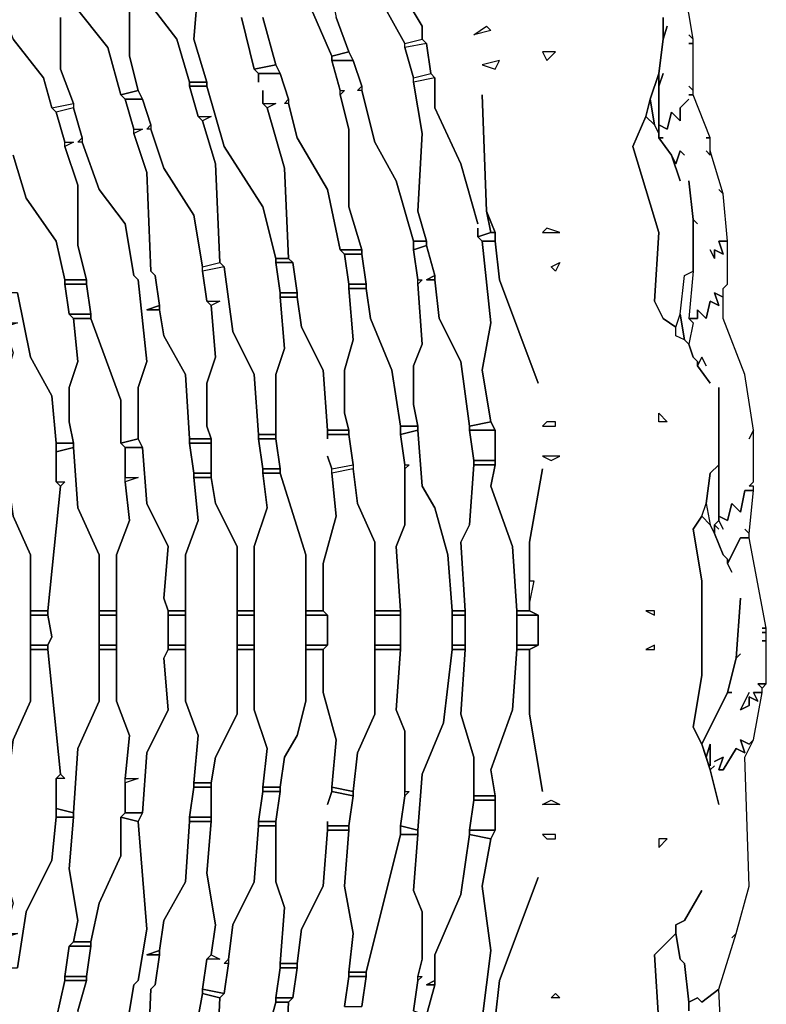
# Model space of a CAD drawing. Units: centimetres. Extents: x -61 to 61, y -23 to 23.
# Drawn here: x 52 to 61, y -4 to 7 of the extents above; entities that cross this region are included whole.
import ezdxf

# ---------------------------------------------------------------- set-up
doc = ezdxf.new("R2010")
doc.units = ezdxf.units.CM
doc.layers.add('72_EGR_BASE_D2_GENERATED', color=7, linetype='Continuous')

msp = doc.modelspace()

# ---------------------------------------------------------------- linework, layer by layer
at = {"layer": '72_EGR_BASE_D2_GENERATED', "color": 7, "true_color": 0xffffff}
for points in [[(52.078, 9.532, 0), (52.228, 9.232, 0), (52.329, 9.232, 0), (52.279, 9.182, 0), (52.429, 8.932, 0), (52.479, 8.331, 0), (52.629, 7.881, 0), (52.679, 7.831, 0), (52.879, 7.281, 0), (53.279, 6.78, 0), (53.43, 6.23, 0), (53.63, 6.28, 0), (53.53, 6.68, 0), (53.53, 7.281, 0), (53.379, 7.581, 0), (53.379, 7.631, 0), (53.229, 7.981, 0), (53.229, 8.031, 0), (53.029, 8.532, 0), (52.579, 8.982, 0), (52.279, 9.582, 0)], [(55.782, 8.181, 0), (55.932, 7.631, 0), (55.882, 7.381, 0), (55.932, 7.131, 0), (56.082, 6.73, 0), (56.132, 6.63, 0), (56.232, 6.33, 0), (56.232, 6.28, 0), (56.382, 5.679, 0), (56.632, 5.229, 0), (56.832, 4.529, 0), (56.983, 4.529, 0), (56.882, 4.879, 0), (56.933, 5.78, 0), (56.832, 6.38, 0), (56.832, 6.43, 0), (56.732, 6.78, 0), (56.732, 6.83, 0), (55.982, 8.181, 0)], [(53.229, 7.981, 0), (53.379, 7.631, 0), (53.43, 7.631, 0), (53.379, 7.581, 0), (53.53, 7.281, 0), (53.53, 6.68, 0), (53.63, 6.28, 0), (53.68, 6.18, 0), (53.78, 5.88, 0), (53.78, 5.83, 0), (53.93, 5.379, 0), (54.28, 4.829, 0), (54.38, 4.228, 0), (54.581, 4.278, 0), (54.53, 5.429, 0), (54.38, 5.93, 0), (54.33, 5.98, 0), (54.23, 6.33, 0), (54.23, 6.38, 0), (54.08, 6.88, 0), (53.73, 7.331, 0), (53.48, 7.981, 0)], [(57.683, 7.03, 0), (57.733, 6.98, 0), (57.533, 6.93, 0)], [(56.933, 6.88, 0), (56.983, 6.83, 0), (56.732, 6.78, 0), (56.732, 6.83, 0)], [(56.732, 6.78, 0), (56.832, 6.43, 0), (57.033, 6.48, 0), (56.983, 6.83, 0)], [(55.882, 6.68, 0), (55.882, 6.63, 0), (56.132, 6.63, 0), (56.082, 6.73, 0)], [(58.384, 6.63, 0), (58.484, 6.73, 0), (58.334, 6.73, 0)], [(55.231, 6.58, 0), (54.981, 6.53, 0), (55.031, 6.48, 0), (55.281, 6.48, 0)], [(55.882, 6.63, 0), (55.982, 6.28, 0), (56.032, 6.28, 0), (55.982, 6.23, 0), (56.082, 5.83, 0), (56.082, 4.929, 0), (56.232, 4.428, 0), (56.232, 4.378, 0), (56.282, 4.028, 0), (56.282, 3.978, 0), (56.332, 3.628, 0), (56.582, 3.027, 0), (56.682, 2.377, 0), (56.882, 2.377, 0), (56.832, 2.627, 0), (56.832, 3.077, 0), (56.933, 3.328, 0), (56.882, 4.028, 0), (56.882, 4.078, 0), (56.832, 4.428, 0), (56.832, 4.529, 0), (56.632, 5.229, 0), (56.382, 5.679, 0), (56.232, 6.28, 0), (56.182, 6.28, 0), (56.232, 6.33, 0), (56.132, 6.63, 0)], [(57.783, 6.53, 0), (57.833, 6.63, 0), (57.633, 6.58, 0)], [(57.033, 6.48, 0), (57.083, 6.43, 0), (56.832, 6.38, 0), (56.832, 6.43, 0)], [(59.585, 6.18, 0), (59.635, 5.88, 0), (59.685, 5.78, 0), (59.685, 6.48, 0)], [(54.23, 6.38, 0), (54.23, 6.33, 0), (54.43, 6.33, 0), (54.43, 6.38, 0)], [(54.23, 6.33, 0), (54.33, 5.98, 0), (54.48, 5.98, 0), (54.38, 5.93, 0), (54.53, 5.429, 0), (54.581, 4.278, 0), (54.631, 4.228, 0), (54.731, 3.478, 0), (54.981, 2.977, 0), (55.031, 2.277, 0), (55.231, 2.277, 0), (55.231, 2.977, 0), (55.331, 3.278, 0), (55.281, 3.878, 0), (55.281, 3.928, 0), (55.231, 4.278, 0), (55.231, 4.328, 0), (55.081, 4.929, 0), (54.631, 5.629, 0), (54.43, 6.33, 0)], [(53.43, 6.23, 0), (53.48, 6.18, 0), (53.68, 6.18, 0), (53.63, 6.28, 0)], [(52.879, 6.13, 0), (52.879, 6.08, 0), (52.679, 6.03, 0), (52.629, 6.08, 0)], [(52.679, 6.03, 0), (52.779, 5.679, 0), (52.879, 5.679, 0), (52.779, 5.629, 0), (52.929, 5.179, 0), (52.929, 4.479, 0), (53.029, 4.078, 0), (53.029, 4.028, 0), (53.079, 3.678, 0), (53.079, 3.628, 0), (53.43, 2.677, 0), (53.43, 2.177, 0), (53.63, 2.227, 0), (53.63, 2.827, 0), (53.73, 3.128, 0), (53.63, 4.078, 0), (53.58, 4.128, 0), (53.48, 4.729, 0), (53.179, 5.129, 0), (52.979, 5.679, 0), (52.929, 5.679, 0), (52.979, 5.729, 0), (52.879, 6.08, 0)], [(53.48, 6.18, 0), (53.58, 5.83, 0), (53.68, 5.83, 0), (53.58, 5.78, 0), (53.73, 5.329, 0), (53.78, 4.178, 0), (53.83, 4.128, 0), (53.88, 3.778, 0), (53.88, 3.728, 0), (53.93, 3.428, 0), (54.18, 2.977, 0), (54.23, 2.227, 0), (54.48, 2.227, 0), (54.43, 2.377, 0), (54.43, 2.877, 0), (54.53, 3.178, 0), (54.48, 3.778, 0), (54.43, 3.828, 0), (54.38, 4.178, 0), (54.38, 4.228, 0), (54.28, 4.829, 0), (53.93, 5.379, 0), (53.78, 5.83, 0), (53.73, 5.83, 0), (53.78, 5.88, 0), (53.68, 6.18, 0)], [(55.131, 6.08, 0), (55.081, 6.13, 0), (55.231, 6.13, 0)], [(59.535, 5.98, 0), (59.635, 5.88, 0), (59.585, 6.18, 0)], [(54.38, 5.93, 0), (54.33, 5.98, 0), (54.48, 5.98, 0)], [(53.58, 5.78, 0), (53.58, 5.83, 0), (53.68, 5.83, 0)], [(52.779, 5.629, 0), (52.779, 5.679, 0), (52.879, 5.679, 0)], [(57.683, 4.879, 0), (57.733, 4.629, 0), (57.783, 4.629, 0)], [(57.733, 4.629, 0), (57.583, 4.579, 0), (57.633, 4.529, 0), (57.783, 4.529, 0), (57.783, 4.629, 0)], [(58.384, 4.629, 0), (58.534, 4.629, 0), (58.384, 4.679, 0), (58.334, 4.629, 0)], [(56.832, 4.529, 0), (56.832, 4.428, 0), (56.983, 4.479, 0), (56.983, 4.529, 0)], [(56.832, 4.428, 0), (56.882, 4.078, 0), (56.933, 4.078, 0), (56.882, 4.028, 0), (56.933, 3.328, 0), (56.832, 3.077, 0), (56.832, 2.627, 0), (56.882, 2.377, 0), (56.882, 2.327, 0), (56.933, 1.676, 0), (57.083, 1.426, 0), (57.233, 0.876, 0), (57.283, 0.225, 0), (57.433, 0.225, 0), (57.383, 1.026, 0), (57.483, 1.226, 0), (57.533, 1.927, 0), (57.533, 1.977, 0), (57.483, 2.327, 0), (57.483, 2.377, 0), (57.383, 3.128, 0), (57.133, 3.628, 0), (57.083, 4.078, 0), (56.983, 4.078, 0), (57.083, 4.128, 0), (56.983, 4.479, 0)], [(55.982, 4.428, 0), (56.032, 4.378, 0), (56.232, 4.378, 0), (56.232, 4.428, 0)], [(56.032, 4.378, 0), (56.082, 4.028, 0), (56.282, 4.028, 0), (56.232, 4.378, 0)], [(54.631, 4.228, 0), (54.38, 4.178, 0), (54.38, 4.228, 0), (54.581, 4.278, 0)], [(55.231, 4.328, 0), (55.231, 4.278, 0), (55.431, 4.278, 0), (55.381, 4.328, 0)], [(55.231, 4.278, 0), (55.281, 3.928, 0), (55.481, 3.928, 0), (55.431, 4.278, 0)], [(58.534, 4.278, 0), (58.484, 4.178, 0), (58.434, 4.228, 0)], [(54.38, 4.178, 0), (54.43, 3.828, 0), (54.581, 3.828, 0), (54.48, 3.778, 0), (54.53, 3.178, 0), (54.43, 2.877, 0), (54.43, 2.377, 0), (54.48, 2.227, 0), (54.48, 1.776, 0), (54.53, 1.476, 0), (54.781, 0.976, 0), (54.781, 0.225, 0), (54.981, 0.225, 0), (54.981, 0.976, 0), (55.131, 1.426, 0), (55.081, 1.827, 0), (55.081, 1.877, 0), (55.031, 2.227, 0), (55.031, 2.277, 0), (54.981, 2.977, 0), (54.731, 3.478, 0), (54.631, 4.228, 0)], [(57.083, 4.078, 0), (57.083, 4.128, 0), (56.983, 4.078, 0)], [(60.085, 4.178, 0), (60.035, 3.628, 0), (60.085, 3.578, 0), (60.035, 3.328, 0), (59.985, 3.378, 0), (59.935, 3.678, 0), (59.985, 4.128, 0)], [(52.779, 4.078, 0), (52.779, 4.028, 0), (53.029, 4.028, 0), (53.029, 4.078, 0)], [(52.779, 4.028, 0), (52.829, 3.678, 0), (53.079, 3.678, 0), (53.029, 4.028, 0)], [(56.082, 4.028, 0), (56.082, 3.978, 0), (56.282, 3.978, 0), (56.282, 4.028, 0)], [(52.028, 3.928, 0), (52.078, 3.578, 0), (52.228, 3.578, 0), (52.078, 3.528, 0), (52.178, 3.228, 0), (52.028, 2.727, 0), (52.078, 2.127, 0), (52.078, 2.077, 0), (52.128, 1.726, 0), (52.128, 1.676, 0), (52.178, 1.326, 0), (52.379, 0.876, 0), (52.379, 0.225, 0), (52.579, 0.225, 0), (52.729, 1.676, 0), (52.679, 1.726, 0), (52.679, 2.177, 0), (52.629, 2.727, 0), (52.379, 3.178, 0), (52.228, 3.928, 0)], [(55.281, 3.928, 0), (55.281, 3.878, 0), (55.481, 3.878, 0), (55.481, 3.928, 0)], [(56.082, 3.978, 0), (56.132, 3.378, 0), (56.032, 3.027, 0), (56.032, 2.527, 0), (56.082, 2.327, 0), (56.082, 2.277, 0), (56.132, 1.927, 0), (56.132, 1.877, 0), (56.182, 1.476, 0), (56.382, 1.026, 0), (56.382, 0.225, 0), (56.682, 0.225, 0), (56.632, 0.976, 0), (56.732, 1.226, 0), (56.732, 1.927, 0), (56.682, 2.277, 0), (56.682, 2.377, 0), (56.582, 3.027, 0), (56.332, 3.628, 0), (56.282, 3.978, 0)], [(54.48, 3.778, 0), (54.43, 3.828, 0), (54.581, 3.828, 0)], [(55.832, 2.027, 0), (55.882, 1.877, 0), (56.132, 1.927, 0), (56.082, 2.277, 0), (55.832, 2.277, 0), (55.832, 2.227, 0), (55.832, 2.327, 0), (55.782, 3.027, 0), (55.531, 3.528, 0), (55.481, 3.878, 0), (55.281, 3.878, 0), (55.331, 3.278, 0), (55.231, 2.977, 0), (55.231, 2.227, 0), (55.281, 1.877, 0), (55.281, 1.827, 0), (55.581, 0.876, 0), (55.581, 0.225, 0), (55.782, 0.225, 0), (55.782, 0.776, 0), (55.932, 1.326, 0), (55.882, 1.827, 0), (55.882, 1.877, 0)], [(52.829, 3.678, 0), (52.879, 3.628, 0), (53.079, 3.628, 0), (53.079, 3.678, 0)], [(53.88, 3.728, 0), (53.88, 3.778, 0), (53.73, 3.728, 0)], [(59.935, 3.678, 0), (59.985, 3.378, 0), (59.885, 3.428, 0), (59.885, 3.528, 0)], [(52.879, 3.628, 0), (52.929, 3.128, 0), (52.829, 2.827, 0), (52.829, 2.427, 0), (52.879, 2.177, 0), (52.879, 2.127, 0), (52.929, 1.426, 0), (53.179, 0.876, 0), (53.179, 0.225, 0), (53.379, 0.225, 0), (53.379, 0.876, 0), (53.53, 1.276, 0), (53.48, 1.726, 0), (53.48, 2.127, 0), (53.43, 2.177, 0), (53.43, 2.677, 0), (53.079, 3.628, 0)], [(59.785, 2.427, 0), (59.685, 2.427, 0), (59.685, 2.527, 0)], [(57.483, 2.377, 0), (57.483, 2.327, 0), (57.783, 2.327, 0), (57.733, 2.427, 0)], [(58.484, 2.377, 0), (58.484, 2.427, 0), (58.384, 2.427, 0), (58.334, 2.377, 0)], [(55.832, 2.327, 0), (55.832, 2.277, 0), (56.082, 2.277, 0), (56.082, 2.327, 0)], [(56.682, 2.277, 0), (56.732, 1.927, 0), (56.782, 1.927, 0), (56.732, 1.877, 0), (56.732, 1.226, 0), (56.632, 0.976, 0), (56.682, 0.225, 0), (56.682, -0.225, 0), (56.632, -0.926, 0), (56.732, -1.176, 0), (56.732, -1.876, 0), (56.782, -1.876, 0), (56.732, -1.926, 0), (56.682, -2.277, 0), (56.882, -2.327, 0), (56.933, -1.676, 0), (57.183, -1.076, 0), (57.283, -0.225, 0), (57.283, 0.225, 0), (57.233, 0.876, 0), (57.083, 1.426, 0), (56.933, 1.676, 0), (56.882, 2.327, 0)], [(56.682, 2.377, 0), (56.682, 2.277, 0), (56.882, 2.327, 0), (56.882, 2.377, 0)], [(57.483, 2.327, 0), (57.533, 1.977, 0), (57.783, 1.977, 0), (57.783, 2.327, 0)], [(53.43, 2.177, 0), (53.48, 2.127, 0), (53.68, 2.127, 0), (53.63, 2.227, 0)], [(54.23, 2.227, 0), (54.23, 2.177, 0), (54.48, 2.177, 0), (54.48, 2.227, 0)], [(55.031, 2.277, 0), (55.031, 2.227, 0), (55.231, 2.227, 0), (55.231, 2.277, 0)], [(55.031, 2.227, 0), (55.081, 1.877, 0), (55.281, 1.877, 0), (55.231, 2.227, 0)], [(52.679, 2.077, 0), (52.679, 1.726, 0), (52.779, 1.726, 0), (52.729, 1.676, 0), (52.579, 0.225, 0), (52.579, 0.175, 0), (52.629, -0.075, 0), (52.579, -0.175, 0), (52.579, -0.225, 0), (52.729, -1.676, 0), (52.779, -1.726, 0), (52.679, -1.726, 0), (52.679, -2.076, 0), (52.879, -2.126, 0), (52.929, -1.376, 0), (53.179, -0.826, 0), (53.179, 0.876, 0), (52.929, 1.426, 0), (52.879, 2.127, 0)], [(52.679, 2.177, 0), (52.679, 2.077, 0), (52.879, 2.127, 0), (52.879, 2.177, 0)], [(53.48, 2.127, 0), (53.48, 1.776, 0), (53.63, 1.776, 0), (53.48, 1.726, 0), (53.53, 1.276, 0), (53.379, 0.876, 0), (53.379, -0.826, 0), (53.53, -1.226, 0), (53.48, -1.726, 0), (53.63, -1.726, 0), (53.48, -1.776, 0), (53.48, -2.126, 0), (53.68, -2.126, 0), (53.73, -1.426, 0), (53.98, -0.926, 0), (53.93, -0.325, 0), (53.98, -0.225, 0), (53.98, 0.225, 0), (53.93, 0.375, 0), (53.98, 0.976, 0), (53.73, 1.476, 0), (53.68, 2.127, 0)], [(54.23, 2.177, 0), (54.28, 1.827, 0), (54.48, 1.827, 0), (54.48, 2.177, 0)], [(57.533, 1.977, 0), (57.533, 1.927, 0), (57.783, 1.927, 0), (57.783, 1.977, 0)], [(58.434, 1.977, 0), (58.534, 2.027, 0), (58.334, 2.027, 0)], [(55.081, 1.877, 0), (55.081, 1.827, 0), (55.281, 1.827, 0), (55.281, 1.877, 0)], [(55.882, 1.827, 0), (55.932, 1.326, 0), (55.782, 0.776, 0), (55.782, 0.225, 0), (55.832, 0.175, 0), (55.832, -0.175, 0), (55.782, -0.225, 0), (55.782, -0.725, 0), (55.932, -1.276, 0), (55.882, -1.826, 0), (56.132, -1.876, 0), (56.182, -1.426, 0), (56.382, -0.976, 0), (56.382, 1.026, 0), (56.182, 1.476, 0), (56.132, 1.877, 0)], [(56.132, 1.927, 0), (56.132, 1.877, 0), (55.882, 1.827, 0), (55.882, 1.877, 0)], [(57.533, 1.927, 0), (57.483, 1.226, 0), (57.383, 1.026, 0), (57.433, 0.225, 0), (57.433, -0.225, 0), (57.383, -0.976, 0), (57.533, -1.476, 0), (57.533, -1.926, 0), (57.783, -1.926, 0), (57.733, -1.626, 0), (57.983, -0.926, 0), (58.033, -0.225, 0), (58.033, 0.225, 0), (57.983, 0.976, 0), (57.733, 1.676, 0), (57.783, 1.927, 0)], [(60.235, 1.476, 0), (60.285, 1.226, 0), (60.335, 1.126, 0), (60.335, 1.226, 0), (60.385, 1.276, 0), (60.385, 1.927, 0), (60.285, 1.827, 0)], [(52.729, 1.676, 0), (52.679, 1.726, 0), (52.779, 1.726, 0)], [(53.48, 1.726, 0), (53.48, 1.776, 0), (53.63, 1.776, 0)], [(54.28, 1.776, 0), (54.33, 1.276, 0), (54.18, 0.876, 0), (54.18, -0.826, 0), (54.33, -1.226, 0), (54.28, -1.776, 0), (54.48, -1.776, 0), (54.53, -1.476, 0), (54.781, -0.976, 0), (54.781, 0.976, 0), (54.53, 1.476, 0), (54.48, 1.776, 0)], [(54.28, 1.827, 0), (54.28, 1.776, 0), (54.48, 1.776, 0), (54.48, 1.827, 0)], [(55.081, 1.827, 0), (55.131, 1.426, 0), (54.981, 0.976, 0), (54.981, -0.926, 0), (55.131, -1.376, 0), (55.081, -1.826, 0), (55.281, -1.826, 0), (55.331, -1.476, 0), (55.481, -1.226, 0), (55.581, -0.826, 0), (55.581, 0.876, 0), (55.281, 1.827, 0)], [(51.928, 1.676, 0), (51.978, 1.326, 0), (51.828, 0.926, 0), (51.828, -0.876, 0), (51.978, -1.276, 0), (51.928, -1.676, 0), (52.128, -1.676, 0), (52.178, -1.276, 0), (52.379, -0.826, 0), (52.379, 0.876, 0), (52.178, 1.326, 0), (52.128, 1.676, 0)], [(60.686, 1.176, 0), (60.736, 1.126, 0), (60.786, 1.626, 0), (60.686, 1.626, 0), (60.636, 1.376, 0), (60.536, 1.476, 0), (60.486, 1.276, 0), (60.385, 1.326, 0), (60.385, 1.276, 0), (60.335, 1.226, 0), (60.385, 1.276, 0), (60.435, 1.176, 0), (60.385, 1.276, 0), (60.335, 1.226, 0), (60.385, 1.176, 0), (60.335, 1.226, 0), (60.335, 1.126, 0), (60.435, 0.876, 0), (60.486, 0.826, 0), (60.486, 0.776, 0), (60.636, 1.076, 0), (60.736, 1.076, 0), (60.736, 1.126, 0)], [(60.235, 1.476, 0), (60.285, 1.226, 0), (60.185, 1.326, 0)], [(58.184, 0.325, 0), (58.184, 0.576, 0), (58.234, 0.576, 0)], [(52.379, 0.225, 0), (52.379, 0.175, 0), (52.579, 0.175, 0), (52.579, 0.225, 0)], [(52.379, 0.175, 0), (52.379, -0.175, 0), (52.579, -0.175, 0), (52.629, -0.075, 0), (52.579, 0.175, 0)], [(53.179, 0.225, 0), (53.179, 0.175, 0), (53.379, 0.175, 0), (53.379, 0.225, 0)], [(53.179, 0.175, 0), (53.179, -0.175, 0), (53.379, -0.175, 0), (53.379, 0.175, 0)], [(53.98, 0.225, 0), (53.98, 0.175, 0), (54.18, 0.175, 0), (54.18, 0.225, 0)], [(53.98, 0.175, 0), (53.98, -0.175, 0), (54.18, -0.175, 0), (54.18, 0.175, 0)], [(54.781, 0.225, 0), (54.781, 0.175, 0), (54.981, 0.175, 0), (54.981, 0.225, 0)], [(54.781, 0.175, 0), (54.781, -0.175, 0), (54.981, -0.175, 0), (54.981, 0.175, 0)], [(55.581, 0.225, 0), (55.581, 0.175, 0), (55.832, 0.175, 0), (55.782, 0.225, 0)], [(55.581, 0.175, 0), (55.581, -0.175, 0), (55.832, -0.175, 0), (55.832, 0.175, 0)], [(56.382, 0.225, 0), (56.382, 0.175, 0), (56.682, 0.175, 0), (56.682, 0.225, 0)], [(56.382, 0.175, 0), (56.382, -0.175, 0), (56.682, -0.175, 0), (56.682, 0.175, 0)], [(57.283, 0.225, 0), (57.283, 0.175, 0), (57.433, 0.175, 0), (57.433, 0.225, 0)], [(57.283, 0.175, 0), (57.283, -0.175, 0), (57.433, -0.175, 0), (57.433, 0.175, 0)], [(58.033, 0.225, 0), (58.033, 0.175, 0), (58.284, 0.175, 0), (58.184, 0.225, 0)], [(58.033, 0.175, 0), (58.033, -0.175, 0), (58.284, -0.175, 0), (58.284, 0.175, 0)], [(59.535, 0.225, 0), (59.635, 0.175, 0), (59.635, 0.225, 0)], [(52.379, -0.225, 0), (52.379, -0.826, 0), (52.178, -1.276, 0), (52.128, -1.676, 0), (52.128, -1.726, 0), (52.078, -2.076, 0), (52.078, -2.126, 0), (52.028, -2.677, 0), (52.178, -3.177, 0), (52.078, -3.528, 0), (52.228, -3.528, 0), (52.078, -3.578, 0), (52.028, -3.928, 0), (52.228, -3.928, 0), (52.329, -3.277, 0), (52.629, -2.677, 0), (52.679, -2.177, 0), (52.679, -1.726, 0), (52.729, -1.676, 0), (52.579, -0.225, 0)], [(52.379, -0.175, 0), (52.379, -0.225, 0), (52.579, -0.225, 0), (52.579, -0.175, 0)], [(53.179, -0.225, 0), (53.179, -0.826, 0), (52.929, -1.376, 0), (52.879, -2.126, 0), (52.879, -2.177, 0), (52.829, -2.777, 0), (52.929, -3.377, 0), (52.879, -3.628, 0), (53.079, -3.628, 0), (53.179, -3.177, 0), (53.43, -2.627, 0), (53.43, -2.177, 0), (53.48, -2.126, 0), (53.48, -1.726, 0), (53.53, -1.226, 0), (53.379, -0.826, 0), (53.379, -0.225, 0)], [(53.179, -0.175, 0), (53.179, -0.225, 0), (53.379, -0.225, 0), (53.379, -0.175, 0)], [(53.98, -0.175, 0), (53.98, -0.225, 0), (54.18, -0.225, 0), (54.18, -0.175, 0)], [(54.781, -0.225, 0), (54.781, -0.976, 0), (54.53, -1.476, 0), (54.48, -1.776, 0), (54.48, -2.227, 0), (54.43, -2.827, 0), (54.53, -3.427, 0), (54.48, -3.778, 0), (54.581, -3.828, 0), (54.43, -3.828, 0), (54.38, -4.178, 0), (54.631, -4.228, 0), (54.681, -3.878, 0), (54.631, -3.878, 0), (54.681, -3.828, 0), (54.731, -3.427, 0), (54.981, -2.927, 0), (55.031, -2.277, 0), (55.031, -2.227, 0), (55.081, -1.876, 0), (55.081, -1.826, 0), (55.131, -1.376, 0), (54.981, -0.926, 0), (54.981, -0.225, 0)], [(54.781, -0.175, 0), (54.781, -0.225, 0), (54.981, -0.225, 0), (54.981, -0.175, 0)], [(55.832, -2.227, 0), (55.832, -2.277, 0), (56.082, -2.277, 0), (56.132, -1.926, 0), (55.882, -1.876, 0), (55.832, -2.026, 0), (55.882, -1.876, 0), (55.882, -1.826, 0), (55.932, -1.276, 0), (55.782, -0.725, 0), (55.782, -0.225, 0), (55.581, -0.225, 0), (55.581, -0.826, 0), (55.481, -1.226, 0), (55.331, -1.476, 0), (55.281, -1.826, 0), (55.281, -1.876, 0), (55.231, -2.227, 0), (55.231, -2.927, 0), (55.331, -3.227, 0), (55.281, -3.878, 0), (55.481, -3.878, 0), (55.531, -3.478, 0), (55.782, -2.977, 0), (55.832, -2.327, 0)], [(55.581, -0.175, 0), (55.581, -0.225, 0), (55.782, -0.225, 0), (55.832, -0.175, 0)], [(56.382, -0.225, 0), (56.382, -0.976, 0), (56.182, -1.426, 0), (56.132, -1.876, 0), (56.132, -1.926, 0), (56.082, -2.277, 0), (56.082, -2.327, 0), (56.032, -2.977, 0), (56.132, -3.528, 0), (56.082, -3.978, 0), (56.282, -3.978, 0), (56.682, -2.377, 0), (56.682, -2.277, 0), (56.732, -1.926, 0), (56.732, -1.176, 0), (56.632, -0.926, 0), (56.682, -0.225, 0)], [(56.382, -0.175, 0), (56.382, -0.225, 0), (56.682, -0.225, 0), (56.682, -0.175, 0)], [(57.283, -0.225, 0), (57.183, -1.076, 0), (56.933, -1.676, 0), (56.882, -2.327, 0), (56.882, -2.377, 0), (56.832, -3.027, 0), (56.933, -3.277, 0), (56.933, -3.828, 0), (56.882, -4.028, 0), (56.933, -4.028, 0), (56.882, -4.078, 0), (56.832, -4.428, 0), (56.983, -4.478, 0), (57.083, -4.128, 0), (56.983, -4.128, 0), (57.083, -4.078, 0), (57.083, -3.778, 0), (57.383, -3.077, 0), (57.483, -2.377, 0), (57.483, -2.327, 0), (57.533, -1.976, 0), (57.533, -1.476, 0), (57.383, -0.976, 0), (57.433, -0.225, 0)], [(57.283, -0.175, 0), (57.283, -0.225, 0), (57.433, -0.225, 0), (57.433, -0.175, 0)], [(58.033, -0.175, 0), (58.033, -0.225, 0), (58.184, -0.225, 0), (58.284, -0.175, 0)], [(59.535, -0.225, 0), (59.635, -0.225, 0), (59.635, -0.175, 0)], [(60.886, -0.675, 0), (60.936, -0.625, 0), (60.836, -0.625, 0)], [(52.729, -1.676, 0), (52.779, -1.726, 0), (52.679, -1.726, 0)], [(53.48, -1.776, 0), (53.48, -1.726, 0), (53.63, -1.726, 0)], [(54.28, -1.826, 0), (54.23, -2.177, 0), (54.48, -2.177, 0), (54.48, -1.826, 0)], [(54.28, -1.776, 0), (54.28, -1.826, 0), (54.48, -1.826, 0), (54.48, -1.776, 0)], [(55.081, -1.826, 0), (55.081, -1.876, 0), (55.281, -1.876, 0), (55.281, -1.826, 0)], [(55.882, -1.826, 0), (55.882, -1.876, 0), (56.132, -1.926, 0), (56.132, -1.876, 0)], [(55.081, -1.876, 0), (55.031, -2.227, 0), (55.231, -2.227, 0), (55.281, -1.876, 0)], [(57.533, -1.926, 0), (57.533, -1.976, 0), (57.783, -1.976, 0), (57.783, -1.926, 0)], [(57.533, -1.976, 0), (57.483, -2.327, 0), (57.783, -2.327, 0), (57.783, -1.976, 0)], [(58.434, -1.976, 0), (58.534, -2.026, 0), (58.334, -2.026, 0)], [(52.679, -2.076, 0), (52.679, -2.177, 0), (52.879, -2.177, 0), (52.879, -2.126, 0)], [(53.43, -2.177, 0), (53.43, -2.627, 0), (53.179, -3.177, 0), (53.079, -3.628, 0), (53.079, -3.678, 0), (53.029, -4.028, 0), (53.029, -4.078, 0), (52.929, -4.428, 0), (52.929, -5.129, 0), (52.779, -5.629, 0), (52.879, -5.629, 0), (52.779, -5.679, 0), (52.679, -6.029, 0), (52.879, -6.079, 0), (52.979, -5.729, 0), (52.929, -5.729, 0), (52.979, -5.679, 0), (53.179, -5.129, 0), (53.48, -4.728, 0), (53.58, -4.128, 0), (53.63, -4.078, 0), (53.73, -3.478, 0), (53.63, -2.227, 0)], [(53.43, -2.177, 0), (53.63, -2.227, 0), (53.68, -2.126, 0), (53.48, -2.126, 0)], [(54.23, -2.177, 0), (54.23, -2.227, 0), (54.48, -2.227, 0), (54.48, -2.177, 0)], [(55.031, -2.277, 0), (54.981, -2.927, 0), (54.731, -3.427, 0), (54.681, -3.828, 0), (54.681, -3.878, 0), (54.631, -4.228, 0), (54.581, -4.278, 0), (54.53, -5.379, 0), (54.38, -5.929, 0), (54.48, -5.979, 0), (54.33, -5.979, 0), (54.23, -6.33, 0), (54.43, -6.33, 0), (54.631, -5.579, 0), (55.081, -4.879, 0), (55.231, -4.328, 0), (55.231, -4.278, 0), (55.281, -3.928, 0), (55.281, -3.878, 0), (55.331, -3.227, 0), (55.231, -2.927, 0), (55.231, -2.277, 0)], [(55.031, -2.227, 0), (55.031, -2.277, 0), (55.231, -2.277, 0), (55.231, -2.227, 0)], [(55.832, -2.277, 0), (55.832, -2.327, 0), (56.082, -2.327, 0), (56.082, -2.277, 0)], [(56.682, -2.277, 0), (56.682, -2.377, 0), (56.882, -2.377, 0), (56.882, -2.327, 0)], [(57.483, -2.327, 0), (57.483, -2.377, 0), (57.733, -2.427, 0), (57.783, -2.327, 0)], [(58.384, -2.427, 0), (58.484, -2.427, 0), (58.484, -2.377, 0), (58.334, -2.377, 0)], [(59.685, -2.527, 0), (59.785, -2.427, 0), (59.685, -2.427, 0)], [(52.829, -3.678, 0), (53.079, -3.678, 0), (53.079, -3.628, 0), (52.879, -3.628, 0)], [(52.829, -3.678, 0), (52.779, -4.028, 0), (53.029, -4.028, 0), (53.079, -3.678, 0)], [(53.88, -3.778, 0), (53.88, -3.728, 0), (53.73, -3.778, 0)], [(54.48, -3.778, 0), (54.581, -3.828, 0), (54.43, -3.828, 0)], [(55.281, -3.878, 0), (55.281, -3.928, 0), (55.481, -3.928, 0), (55.481, -3.878, 0)], [(55.281, -3.928, 0), (55.231, -4.278, 0), (55.431, -4.278, 0), (55.481, -3.928, 0)], [(56.082, -3.978, 0), (56.082, -4.028, 0), (56.282, -4.028, 0), (56.282, -3.978, 0)], [(52.779, -4.028, 0), (52.779, -4.078, 0), (53.029, -4.078, 0), (53.029, -4.028, 0)], [(56.082, -4.028, 0), (56.032, -4.378, 0), (56.232, -4.378, 0), (56.282, -4.028, 0)], [(57.083, -4.128, 0), (57.083, -4.078, 0), (56.983, -4.128, 0)], [(54.38, -4.228, 0), (54.28, -4.779, 0), (53.88, -5.429, 0), (53.78, -5.829, 0), (53.78, -5.879, 0), (53.68, -6.18, 0), (53.63, -6.28, 0), (53.53, -6.63, 0), (53.53, -7.23, 0), (53.379, -7.581, 0), (53.43, -7.581, 0), (53.379, -7.631, 0), (53.229, -7.981, 0), (53.48, -7.981, 0), (53.73, -7.33, 0), (54.08, -6.88, 0), (54.23, -6.38, 0), (54.23, -6.33, 0), (54.33, -5.979, 0), (54.38, -5.929, 0), (54.53, -5.379, 0), (54.581, -4.278, 0)], [(54.38, -4.178, 0), (54.38, -4.228, 0), (54.581, -4.278, 0), (54.631, -4.228, 0)], [(58.484, -4.228, 0), (58.534, -4.278, 0), (58.434, -4.278, 0)], [(55.231, -4.278, 0), (55.231, -4.328, 0), (55.381, -4.328, 0), (55.431, -4.278, 0)]]:
    msp.add_polyline3d(points, close=True, dxfattribs=at)
for points in [[(55.982, 8.181, 0), (56.732, 6.83, 0), (56.933, 6.88, 0), (56.933, 7.03, 0), (56.782, 7.281, 0)], [(51.878, 7.631, 0), (52.178, 6.88, 0), (52.529, 6.43, 0), (52.629, 6.08, 0), (52.879, 6.13, 0), (52.729, 6.53, 0), (52.729, 7.131, 0)], [(53.73, 7.331, 0), (54.08, 6.88, 0), (54.23, 6.38, 0), (54.43, 6.38, 0), (54.28, 6.88, 0), (54.33, 7.481, 0)], [(54.33, 7.481, 0), (54.28, 6.88, 0), (54.43, 6.38, 0), (54.43, 6.33, 0), (54.631, 5.629, 0), (55.081, 4.929, 0), (55.231, 4.328, 0), (55.381, 4.328, 0), (55.331, 5.379, 0), (55.131, 6.08, 0), (55.081, 6.13, 0), (55.081, 6.28, 0), (55.081, 6.13, 0), (55.231, 6.13, 0), (55.131, 6.08, 0), (55.331, 5.379, 0), (55.381, 4.328, 0), (55.431, 4.278, 0), (55.481, 3.928, 0), (55.481, 3.878, 0), (55.531, 3.528, 0), (55.782, 3.027, 0), (55.832, 2.327, 0), (56.082, 2.327, 0), (56.032, 2.527, 0), (56.032, 3.027, 0), (56.132, 3.378, 0), (56.082, 3.978, 0), (56.082, 4.028, 0), (56.032, 4.378, 0), (55.982, 4.428, 0), (55.832, 5.129, 0), (55.481, 5.729, 0), (55.381, 6.13, 0), (55.331, 6.13, 0), (55.381, 6.18, 0), (55.281, 6.48, 0), (55.031, 6.48, 0), (55.031, 6.38, 0), (55.031, 6.48, 0), (54.981, 6.53, 0), (54.831, 7.131, 0)], [(59.735, 7.131, 0), (59.735, 6.88, 0), (59.785, 7.03, 0), (59.735, 6.88, 0), (59.685, 6.48, 0), (59.685, 6.33, 0), (59.735, 6.48, 0), (59.685, 6.33, 0), (59.685, 5.88, 0), (59.785, 5.83, 0), (59.835, 6.03, 0), (59.935, 5.93, 0), (59.935, 6.08, 0), (60.035, 6.18, 0), (59.935, 6.08, 0), (59.935, 5.93, 0), (59.835, 6.03, 0), (59.785, 5.83, 0), (59.685, 5.88, 0), (59.685, 5.729, 0), (59.735, 5.729, 0), (59.685, 5.729, 0), (59.835, 5.529, 0), (59.885, 5.429, 0), (59.935, 5.579, 0), (59.985, 5.529, 0), (59.935, 5.579, 0), (59.885, 5.429, 0), (59.835, 5.529, 0), (59.935, 5.229, 0), (59.835, 5.529, 0), (59.685, 5.729, 0), (59.685, 5.78, 0), (59.635, 5.88, 0), (59.535, 5.98, 0), (59.385, 5.629, 0), (59.685, 4.629, 0), (59.635, 3.828, 0), (59.735, 3.628, 0), (59.885, 3.528, 0), (59.935, 3.678, 0), (59.985, 4.128, 0), (60.085, 4.178, 0), (60.085, 4.779, 0), (60.035, 5.229, 0), (60.085, 4.779, 0), (60.135, 4.729, 0), (60.085, 4.779, 0), (60.085, 4.178, 0), (60.035, 3.628, 0), (60.135, 3.628, 0), (60.135, 3.728, 0), (60.235, 3.628, 0), (60.285, 3.828, 0), (60.385, 3.778, 0), (60.335, 3.928, 0), (60.435, 3.878, 0), (60.435, 3.978, 0), (60.486, 4.028, 0), (60.486, 4.529, 0), (60.385, 4.529, 0), (60.435, 4.378, 0), (60.335, 4.428, 0), (60.335, 4.328, 0), (60.285, 4.428, 0), (60.335, 4.328, 0), (60.335, 4.428, 0), (60.435, 4.378, 0), (60.385, 4.529, 0), (60.486, 4.529, 0), (60.435, 5.079, 0), (60.385, 5.129, 0), (60.435, 5.079, 0), (60.285, 5.579, 0), (60.285, 5.529, 0), (60.235, 5.579, 0), (60.285, 5.529, 0), (60.285, 5.729, 0), (60.235, 5.729, 0), (60.285, 5.729, 0), (60.085, 6.23, 0), (60.035, 6.23, 0), (60.085, 6.23, 0), (60.085, 6.28, 0), (60.035, 6.33, 0), (60.085, 6.28, 0), (60.085, 6.83, 0), (60.035, 6.83, 0), (60.085, 6.83, 0), (60.085, 6.88, 0), (60.035, 6.93, 0), (60.085, 6.88, 0), (59.985, 7.481, 0)], [(55.081, 7.131, 0), (55.231, 6.58, 0), (55.281, 6.48, 0), (55.381, 6.18, 0), (55.381, 6.13, 0), (55.481, 5.729, 0), (55.832, 5.129, 0), (55.982, 4.428, 0), (56.232, 4.428, 0), (56.082, 4.929, 0), (56.082, 5.83, 0), (55.982, 6.23, 0), (55.982, 6.28, 0), (55.882, 6.63, 0), (55.882, 6.68, 0), (55.581, 7.381, 0)], [(55.581, 7.381, 0), (55.882, 6.68, 0), (56.082, 6.73, 0), (55.932, 7.131, 0)], [(52.729, 7.131, 0), (52.729, 6.53, 0), (52.879, 6.13, 0), (52.879, 6.08, 0), (52.979, 5.729, 0), (52.979, 5.679, 0), (53.179, 5.129, 0), (53.48, 4.729, 0), (53.58, 4.128, 0), (53.63, 4.078, 0), (53.73, 3.128, 0), (53.63, 2.827, 0), (53.63, 2.227, 0), (53.68, 2.127, 0), (53.73, 1.476, 0), (53.98, 0.976, 0), (53.93, 0.375, 0), (53.98, 0.225, 0), (54.18, 0.225, 0), (54.18, 0.876, 0), (54.33, 1.276, 0), (54.28, 1.776, 0), (54.28, 1.827, 0), (54.23, 2.177, 0), (54.23, 2.227, 0), (54.18, 2.977, 0), (53.93, 3.428, 0), (53.88, 3.728, 0), (53.73, 3.728, 0), (53.88, 3.778, 0), (53.83, 4.128, 0), (53.78, 4.178, 0), (53.73, 5.329, 0), (53.58, 5.78, 0), (53.58, 5.83, 0), (53.48, 6.18, 0), (53.43, 6.23, 0), (53.279, 6.78, 0), (52.879, 7.281, 0)], [(56.782, 7.281, 0), (56.933, 7.03, 0), (56.933, 6.88, 0), (56.983, 6.83, 0), (57.033, 6.48, 0), (57.083, 6.43, 0), (57.083, 6.08, 0), (57.383, 5.429, 0), (57.583, 4.729, 0), (57.383, 5.429, 0), (57.083, 6.08, 0), (57.083, 6.43, 0), (56.832, 6.38, 0), (56.933, 5.78, 0), (56.882, 4.879, 0), (56.983, 4.529, 0), (56.983, 4.479, 0), (57.083, 4.128, 0), (57.083, 4.078, 0), (57.133, 3.628, 0), (57.383, 3.128, 0), (57.483, 2.377, 0), (57.733, 2.427, 0), (57.633, 3.027, 0), (57.733, 3.578, 0), (57.633, 4.529, 0), (57.583, 4.579, 0), (57.583, 4.679, 0), (57.583, 4.579, 0), (57.733, 4.629, 0), (57.683, 4.879, 0), (57.633, 6.23, 0), (57.683, 4.879, 0), (57.783, 4.629, 0), (57.783, 4.529, 0), (57.833, 4.078, 0), (58.284, 2.877, 0), (57.833, 4.078, 0), (57.783, 4.529, 0), (57.633, 4.529, 0), (57.733, 3.578, 0), (57.633, 3.027, 0), (57.733, 2.427, 0), (57.783, 2.327, 0), (57.783, 1.927, 0), (57.733, 1.676, 0), (57.983, 0.976, 0), (58.033, 0.225, 0), (58.184, 0.225, 0), (58.184, 1.026, 0), (58.334, 1.877, 0), (58.184, 1.026, 0), (58.184, 0.576, 0), (58.234, 0.576, 0), (58.184, 0.325, 0), (58.184, 0.225, 0), (58.284, 0.175, 0), (58.284, -0.175, 0), (58.184, -0.225, 0), (58.184, -0.976, 0), (58.334, -1.876, 0), (58.184, -0.976, 0), (58.184, -0.225, 0), (58.033, -0.225, 0), (57.983, -0.926, 0), (57.733, -1.626, 0), (57.783, -1.926, 0), (57.783, -2.327, 0), (57.733, -2.427, 0), (57.633, -2.977, 0), (57.733, -3.728, 0), (57.633, -4.528, 0)], [(54.831, 7.131, 0), (54.981, 6.53, 0), (55.231, 6.58, 0), (55.081, 7.131, 0)], [(59.685, -4.578, 0), (59.635, -3.778, 0), (59.885, -3.528, 0), (59.885, -3.427, 0), (59.985, -3.377, 0), (60.185, -3.027, 0), (59.985, -3.377, 0), (59.885, -3.427, 0), (59.885, -3.528, 0), (59.935, -3.828, 0), (59.985, -3.878, 0), (60.035, -4.328, 0), (60.135, -4.278, 0), (60.185, -4.328, 0), (60.385, -4.178, 0), (60.586, -3.528, 0), (60.536, -3.578, 0), (60.586, -3.528, 0), (60.736, -2.977, 0), (60.686, -1.476, 0), (60.786, -1.276, 0), (60.736, -1.326, 0), (60.636, -1.276, 0), (60.686, -1.426, 0), (60.586, -1.376, 0), (60.435, -1.626, 0), (60.385, -1.626, 0), (60.435, -1.476, 0), (60.335, -1.526, 0), (60.435, -1.476, 0), (60.385, -1.626, 0), (60.435, -1.626, 0), (60.586, -1.376, 0), (60.686, -1.426, 0), (60.636, -1.276, 0), (60.736, -1.326, 0), (60.786, -1.276, 0), (60.886, -0.725, 0), (60.786, -0.725, 0), (60.836, -0.826, 0), (60.736, -0.775, 0), (60.736, -0.876, 0), (60.636, -0.926, 0), (60.736, -0.725, 0), (60.636, -0.926, 0), (60.736, -0.876, 0), (60.736, -0.775, 0), (60.836, -0.826, 0), (60.786, -0.725, 0), (60.886, -0.725, 0), (60.886, -0.675, 0), (60.836, -0.625, 0), (60.936, -0.625, 0), (60.936, -0.125, 0), (60.886, -0.125, 0), (60.936, -0.125, 0), (60.936, -0.025, 0), (60.886, -0.025, 0), (60.936, -0.025, 0), (60.936, 0.025, 0), (60.886, 0.025, 0), (60.936, 0.025, 0), (60.736, 1.076, 0), (60.636, 1.076, 0), (60.486, 0.776, 0), (60.536, 0.676, 0), (60.486, 0.776, 0), (60.486, 0.826, 0), (60.435, 0.876, 0), (60.335, 1.126, 0), (60.285, 1.226, 0), (60.185, 1.326, 0), (60.085, 1.176, 0), (60.185, 0.576, 0), (60.185, -0.525, 0), (60.085, -1.126, 0), (60.185, -1.326, 0), (60.486, -0.725, 0), (60.586, -0.325, 0), (60.636, 0.375, 0), (60.586, -0.325, 0), (60.636, -0.275, 0), (60.586, -0.325, 0), (60.486, -0.725, 0), (60.536, -0.725, 0), (60.486, -0.725, 0), (60.185, -1.326, 0), (60.235, -1.476, 0), (60.285, -1.326, 0), (60.285, -1.576, 0), (60.285, -1.326, 0), (60.235, -1.476, 0), (60.285, -1.626, 0), (60.335, -1.576, 0), (60.285, -1.626, 0), (60.385, -2.026, 0), (60.285, -1.626, 0), (60.185, -1.326, 0), (60.085, -1.126, 0), (60.185, -0.525, 0), (60.185, 0.576, 0), (60.085, 1.176, 0), (60.185, 1.326, 0), (60.235, 1.476, 0), (60.285, 1.827, 0), (60.385, 1.927, 0), (60.385, 2.827, 0), (60.385, 1.326, 0), (60.486, 1.276, 0), (60.536, 1.476, 0), (60.636, 1.376, 0), (60.686, 1.626, 0), (60.786, 1.626, 0), (60.786, 1.676, 0), (60.736, 1.676, 0), (60.786, 1.726, 0), (60.786, 2.327, 0), (60.736, 2.227, 0), (60.786, 2.327, 0), (60.686, 2.977, 0), (60.435, 3.628, 0), (60.435, 3.878, 0), (60.335, 3.928, 0), (60.385, 3.778, 0), (60.285, 3.828, 0), (60.235, 3.628, 0), (60.135, 3.728, 0), (60.135, 3.628, 0), (60.035, 3.628, 0), (60.085, 3.578, 0), (60.035, 3.328, 0), (60.085, 3.178, 0), (60.135, 3.128, 0), (60.135, 3.077, 0), (60.185, 3.178, 0), (60.235, 3.077, 0), (60.185, 3.178, 0), (60.135, 3.077, 0), (60.285, 2.877, 0), (60.135, 3.077, 0), (60.135, 3.128, 0), (60.085, 3.178, 0), (60.035, 3.328, 0), (59.985, 3.378, 0), (59.885, 3.428, 0), (59.885, 3.528, 0), (59.735, 3.628, 0), (59.635, 3.828, 0), (59.685, 4.629, 0), (59.385, 5.629, 0), (59.535, 5.98, 0), (59.585, 6.18, 0), (59.685, 6.48, 0), (59.735, 6.88, 0), (59.735, 7.131, 0)], [(52.228, 3.928, 0), (52.379, 3.178, 0), (52.629, 2.727, 0), (52.679, 2.177, 0), (52.879, 2.177, 0), (52.829, 2.427, 0), (52.829, 2.827, 0), (52.929, 3.128, 0), (52.879, 3.628, 0), (52.829, 3.678, 0), (52.779, 4.028, 0), (52.779, 4.078, 0), (52.679, 4.529, 0), (52.329, 5.029, 0), (52.178, 5.529, 0), (52.329, 5.029, 0), (52.679, 4.529, 0), (52.779, 4.078, 0), (53.029, 4.078, 0), (52.929, 4.479, 0), (52.929, 5.179, 0), (52.779, 5.629, 0), (52.779, 5.679, 0), (52.679, 6.03, 0), (52.629, 6.08, 0), (52.529, 6.43, 0), (52.178, 6.88, 0)], [(53.73, -5.279, 0), (53.78, -4.178, 0), (53.83, -4.128, 0), (53.88, -3.778, 0), (53.73, -3.778, 0), (53.88, -3.728, 0), (53.93, -3.377, 0), (54.18, -2.927, 0), (54.23, -2.227, 0), (54.23, -2.177, 0), (54.28, -1.826, 0), (54.28, -1.776, 0), (54.33, -1.226, 0), (54.18, -0.826, 0), (54.18, -0.225, 0), (53.98, -0.225, 0), (53.93, -0.325, 0), (53.98, -0.926, 0), (53.73, -1.426, 0), (53.68, -2.126, 0), (53.63, -2.227, 0), (53.73, -3.478, 0), (53.63, -4.078, 0), (53.58, -4.128, 0), (53.48, -4.728, 0)], [(52.679, -4.528, 0), (52.779, -4.078, 0), (52.779, -4.028, 0), (52.829, -3.678, 0), (52.879, -3.628, 0), (52.929, -3.377, 0), (52.829, -2.777, 0), (52.879, -2.177, 0), (52.679, -2.177, 0), (52.629, -2.677, 0), (52.329, -3.277, 0), (52.228, -3.928, 0)], [(54.28, -4.779, 0), (54.38, -4.228, 0), (54.38, -4.178, 0), (54.43, -3.828, 0), (54.48, -3.778, 0), (54.53, -3.427, 0), (54.43, -2.827, 0), (54.48, -2.227, 0), (54.23, -2.227, 0), (54.18, -2.927, 0), (53.93, -3.377, 0), (53.88, -3.728, 0), (53.88, -3.778, 0), (53.83, -4.128, 0), (53.78, -4.178, 0), (53.73, -5.279, 0)], [(56.032, -4.378, 0), (56.082, -4.028, 0), (56.082, -3.978, 0), (56.132, -3.528, 0), (56.032, -2.977, 0), (56.082, -2.327, 0), (55.832, -2.327, 0), (55.782, -2.977, 0), (55.531, -3.478, 0), (55.481, -3.878, 0), (55.481, -3.928, 0), (55.431, -4.278, 0), (55.381, -4.328, 0), (55.331, -5.329, 0)], [(56.832, -4.428, 0), (56.882, -4.078, 0), (56.882, -4.028, 0), (56.933, -3.828, 0), (56.933, -3.277, 0), (56.832, -3.027, 0), (56.882, -2.377, 0), (56.682, -2.377, 0), (56.282, -3.978, 0), (56.282, -4.028, 0), (56.232, -4.378, 0)], [(57.633, -4.528, 0), (57.733, -3.728, 0), (57.633, -2.977, 0), (57.733, -2.427, 0), (57.483, -2.377, 0), (57.383, -3.077, 0), (57.083, -3.778, 0), (57.083, -4.128, 0), (56.983, -4.478, 0)], [(57.783, -4.528, 0), (57.833, -4.078, 0), (58.284, -2.877, 0), (57.833, -4.078, 0), (57.783, -4.528, 0)], [(60.035, -4.428, 0), (60.035, -4.328, 0), (59.985, -3.878, 0), (59.935, -3.828, 0), (59.885, -3.528, 0), (59.635, -3.778, 0), (59.685, -4.578, 0)], [(52.929, -4.428, 0), (53.029, -4.078, 0), (52.779, -4.078, 0), (52.679, -4.528, 0)], [(60.435, -5.229, 0), (60.385, -4.178, 0), (60.185, -4.328, 0), (60.135, -4.278, 0), (60.035, -4.328, 0), (60.035, -4.428, 0)], [(55.331, -5.329, 0), (55.381, -4.328, 0), (55.231, -4.328, 0), (55.081, -4.879, 0)]]:
    msp.add_polyline3d(points, dxfattribs=at)

doc.saveas('drawing.dxf')
